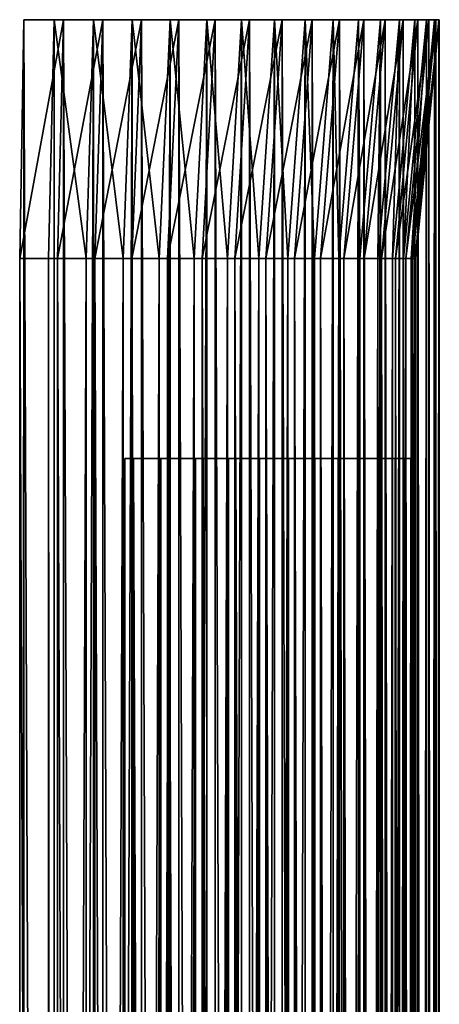
# Model space of a CAD drawing. Extents: x -0.21 to 1.25, y -2.11 to 2.14.
# Drawn here: x -0.21 to -0.04, y 1.73 to 2.14 of the extents above; entities that cross this region are included whole.
import ezdxf

# ---------------------------------------------------------------- set-up
doc = ezdxf.new("R2010")
doc.units = 0
doc.header["$MEASUREMENT"] = 0
doc.layers.get('0').update_dxf_attribs({"linetype": 'CONTINUOUS'})

msp = doc.modelspace()

# ---------------------------------------------------------------- linework, layer by layer
for points in [[(-0.20802, 2.14292, -0.41901), (-0.20802, -2.10708, -0.41901), (-0.20972, -2.00789, -0.42688)], [(-0.20802, 2.14292, -0.41901), (-0.20972, -2.00789, -0.42688), (-0.20972, 2.04373, -0.42688)], [(-0.19155, 2.14292, -0.4196), (-0.20802, 2.14292, -0.41901), (-0.20972, 2.04373, -0.42688)], [(-0.19155, 2.14292, -0.4196), (-0.20972, 2.04373, -0.42688), (-0.19402, 2.04373, -0.42744)], [(-0.19155, -2.10708, -0.4196), (-0.20802, -2.10708, -0.41901), (-0.20802, 2.14292, -0.41901)], [(-0.19155, -2.10708, -0.4196), (-0.20802, 2.14292, -0.41901), (-0.19155, 2.14292, -0.4196)], [(-0.19545, -2.10708, -0.75988), (-0.19545, 2.14292, -0.75988), (-0.19773, 2.04373, -0.75183)], [(-0.19545, 2.14292, -0.75988), (-0.18212, 2.04373, -0.75012), (-0.19773, 2.04373, -0.75183)], [(-0.19545, -2.10708, -0.75988), (-0.17907, -2.10708, -0.75808), (-0.17907, 2.14292, -0.75808)], [(-0.19545, -2.10708, -0.75988), (-0.17907, 2.14292, -0.75808), (-0.19545, 2.14292, -0.75988)], [(-0.19545, 2.14292, -0.75988), (-0.17907, 2.14292, -0.75808), (-0.18212, 2.04373, -0.75012)], [(-0.17522, 2.14292, -0.42177), (-0.19155, 2.14292, -0.4196), (-0.19402, 2.04373, -0.42744)], [(-0.17522, 2.14292, -0.42177), (-0.19402, 2.04373, -0.42744), (-0.17845, 2.04373, -0.42951)], [(-0.17522, -2.10708, -0.42177), (-0.19155, -2.10708, -0.4196), (-0.19155, 2.14292, -0.4196)], [(-0.17522, -2.10708, -0.42177), (-0.19155, 2.14292, -0.4196), (-0.17522, 2.14292, -0.42177)], [(-0.17907, 2.14292, -0.75808), (-0.16674, 2.04373, -0.7469), (-0.18212, 2.04373, -0.75012)], [(-0.17907, -2.10708, -0.75808), (-0.16294, -2.10708, -0.75471), (-0.16294, 2.14292, -0.75471)], [(-0.17907, -2.10708, -0.75808), (-0.16294, 2.14292, -0.75471), (-0.17907, 2.14292, -0.75808)], [(-0.17907, 2.14292, -0.75808), (-0.16294, 2.14292, -0.75471), (-0.16674, 2.04373, -0.7469)], [(-0.15917, 2.14292, -0.42551), (-0.17522, 2.14292, -0.42177), (-0.17845, 2.04373, -0.42951)], [(-0.15917, 2.14292, -0.42551), (-0.17845, 2.04373, -0.42951), (-0.16314, 2.04373, -0.43307)], [(-0.15917, -2.10708, -0.42551), (-0.17522, -2.10708, -0.42177), (-0.17522, 2.14292, -0.42177)], [(-0.15917, -2.10708, -0.42551), (-0.17522, 2.14292, -0.42177), (-0.15917, 2.14292, -0.42551)], [(-0.16294, 2.14292, -0.75471), (-0.15174, 2.04373, -0.74222), (-0.16674, 2.04373, -0.7469)], [(-0.14355, 2.14292, -0.43079), (-0.15917, 2.14292, -0.42551), (-0.16314, 2.04373, -0.43307)], [(-0.14355, 2.14292, -0.43079), (-0.16314, 2.04373, -0.43307), (-0.14826, 2.04373, -0.4381)], [(-0.16294, -2.10708, -0.75471), (-0.14721, -2.10708, -0.74979), (-0.14721, 2.14292, -0.74979)], [(-0.16294, -2.10708, -0.75471), (-0.14721, 2.14292, -0.74979), (-0.16294, 2.14292, -0.75471)], [(-0.16294, 2.14292, -0.75471), (-0.14721, 2.14292, -0.74979), (-0.15174, 2.04373, -0.74222)], [(-0.14355, -2.10708, -0.43079), (-0.15917, -2.10708, -0.42551), (-0.15917, 2.14292, -0.42551)], [(-0.14355, -2.10708, -0.43079), (-0.15917, 2.14292, -0.42551), (-0.14355, 2.14292, -0.43079)], [(-0.14721, 2.14292, -0.74979), (-0.13727, 2.04373, -0.73611), (-0.15174, 2.04373, -0.74222)], [(-0.12852, 2.14292, -0.43754), (-0.14355, 2.14292, -0.43079), (-0.14826, 2.04373, -0.4381)], [(-0.12852, 2.14292, -0.43754), (-0.14826, 2.04373, -0.4381), (-0.13393, 2.04373, -0.44454)], [(-0.14721, -2.10708, -0.74979), (-0.13202, -2.10708, -0.74338), (-0.13202, 2.14292, -0.74338)], [(-0.14721, -2.10708, -0.74979), (-0.13202, 2.14292, -0.74338), (-0.14721, 2.14292, -0.74979)], [(-0.14721, 2.14292, -0.74979), (-0.13202, 2.14292, -0.74338), (-0.13727, 2.04373, -0.73611)], [(-0.12852, -2.10708, -0.43754), (-0.14355, -2.10708, -0.43079), (-0.14355, 2.14292, -0.43079)], [(-0.12852, -2.10708, -0.43754), (-0.14355, 2.14292, -0.43079), (-0.12852, 2.14292, -0.43754)], [(-0.13202, 2.14292, -0.74338), (-0.12345, 2.04373, -0.72863), (-0.13727, 2.04373, -0.73611)], [(-0.11421, 2.14292, -0.44572), (-0.12852, 2.14292, -0.43754), (-0.13393, 2.04373, -0.44454)], [(-0.11421, 2.14292, -0.44572), (-0.13393, 2.04373, -0.44454), (-0.12029, 2.04373, -0.45234)], [(-0.13202, -2.10708, -0.74338), (-0.11753, -2.10708, -0.73554), (-0.11753, 2.14292, -0.73554)], [(-0.13202, -2.10708, -0.74338), (-0.11753, 2.14292, -0.73554), (-0.13202, 2.14292, -0.74338)], [(-0.13202, 2.14292, -0.74338), (-0.11753, 2.14292, -0.73554), (-0.12345, 2.04373, -0.72863)], [(-0.11421, -2.10708, -0.44572), (-0.12852, -2.10708, -0.43754), (-0.12852, 2.14292, -0.43754)], [(-0.11421, -2.10708, -0.44572), (-0.12852, 2.14292, -0.43754), (-0.11421, 2.14292, -0.44572)], [(-0.11753, 2.14292, -0.73554), (-0.11042, 2.04373, -0.71985), (-0.12345, 2.04373, -0.72863)], [(-0.10076, 2.14292, -0.45524), (-0.11421, 2.14292, -0.44572), (-0.12029, 2.04373, -0.45234)], [(-0.10076, 2.14292, -0.45524), (-0.12029, 2.04373, -0.45234), (-0.10746, 2.04373, -0.46141)], [(-0.11753, -2.10708, -0.73554), (-0.10386, -2.10708, -0.72633), (-0.10386, 2.14292, -0.72633)], [(-0.11753, -2.10708, -0.73554), (-0.10386, 2.14292, -0.72633), (-0.11753, 2.14292, -0.73554)], [(-0.11753, 2.14292, -0.73554), (-0.10386, 2.14292, -0.72633), (-0.11042, 2.04373, -0.71985)], [(-0.10076, -2.10708, -0.45524), (-0.11421, -2.10708, -0.44572), (-0.11421, 2.14292, -0.44572)], [(-0.10076, -2.10708, -0.45524), (-0.11421, 2.14292, -0.44572), (-0.10076, 2.14292, -0.45524)], [(-0.10386, 2.14292, -0.72633), (-0.0983, 2.04373, -0.70985), (-0.11042, 2.04373, -0.71985)], [(-0.08828, 2.14292, -0.46601), (-0.10076, 2.14292, -0.45524), (-0.10746, 2.04373, -0.46141)], [(-0.08828, 2.14292, -0.46601), (-0.10746, 2.04373, -0.46141), (-0.09557, 2.04373, -0.47168)], [(-0.10386, -2.10708, -0.72633), (-0.09114, -2.10708, -0.71584), (-0.09114, 2.14292, -0.71584)], [(-0.10386, -2.10708, -0.72633), (-0.09114, 2.14292, -0.71584), (-0.10386, 2.14292, -0.72633)], [(-0.10386, 2.14292, -0.72633), (-0.09114, 2.14292, -0.71584), (-0.0983, 2.04373, -0.70985)], [(-0.08828, -2.10708, -0.46601), (-0.10076, -2.10708, -0.45524), (-0.10076, 2.14292, -0.45524)], [(-0.08828, -2.10708, -0.46601), (-0.10076, 2.14292, -0.45524), (-0.08828, 2.14292, -0.46601)], [(-0.09114, 2.14292, -0.71584), (-0.0872, 2.04373, -0.69873), (-0.0983, 2.04373, -0.70985)], [(-0.07691, 2.14292, -0.47794), (-0.08828, 2.14292, -0.46601), (-0.09557, 2.04373, -0.47168)], [(-0.07691, 2.14292, -0.47794), (-0.09557, 2.04373, -0.47168), (-0.08473, 2.04373, -0.48305)], [(-0.09114, -2.10708, -0.71584), (-0.0795, -2.10708, -0.70418), (-0.0795, 2.14292, -0.70418)], [(-0.09114, -2.10708, -0.71584), (-0.0795, 2.14292, -0.70418), (-0.09114, 2.14292, -0.71584)], [(-0.09114, 2.14292, -0.71584), (-0.0795, 2.14292, -0.70418), (-0.0872, 2.04373, -0.69873)], [(-0.07691, -2.10708, -0.47794), (-0.08828, -2.10708, -0.46601), (-0.08828, 2.14292, -0.46601)], [(-0.07691, -2.10708, -0.47794), (-0.08828, 2.14292, -0.46601), (-0.07691, 2.14292, -0.47794)], [(-0.0795, 2.14292, -0.70418), (-0.07722, 2.04373, -0.68659), (-0.0872, 2.04373, -0.69873)], [(-0.06674, 2.14292, -0.49091), (-0.07691, 2.14292, -0.47794), (-0.08473, 2.04373, -0.48305)], [(-0.06674, 2.14292, -0.49091), (-0.08473, 2.04373, -0.48305), (-0.07503, 2.04373, -0.49542)], [(-0.0795, -2.10708, -0.70418), (-0.06903, -2.10708, -0.69145), (-0.06903, 2.14292, -0.69145)], [(-0.0795, -2.10708, -0.70418), (-0.06903, 2.14292, -0.69145), (-0.0795, 2.14292, -0.70418)], [(-0.0795, 2.14292, -0.70418), (-0.06903, 2.14292, -0.69145), (-0.07722, 2.04373, -0.68659)], [(-0.06903, 2.14292, -0.69145), (-0.06846, 2.04373, -0.67355), (-0.07722, 2.04373, -0.68659)], [(-0.06674, -2.10708, -0.49091), (-0.07691, -2.10708, -0.47794), (-0.07691, 2.14292, -0.47794)], [(-0.06674, -2.10708, -0.49091), (-0.07691, 2.14292, -0.47794), (-0.06674, 2.14292, -0.49091)], [(-0.05786, 2.14292, -0.5048), (-0.06674, 2.14292, -0.49091), (-0.07503, 2.04373, -0.49542)], [(-0.05786, 2.14292, -0.5048), (-0.07503, 2.04373, -0.49542), (-0.06657, 2.04373, -0.50866)], [(-0.06903, -2.10708, -0.69145), (-0.05984, -2.10708, -0.67776), (-0.05984, 2.14292, -0.67776)], [(-0.06903, -2.10708, -0.69145), (-0.05984, 2.14292, -0.67776), (-0.06903, 2.14292, -0.69145)], [(-0.06903, 2.14292, -0.69145), (-0.05984, 2.14292, -0.67776), (-0.06846, 2.04373, -0.67355)], [(-0.05984, 2.14292, -0.67776), (-0.061, 2.04373, -0.65972), (-0.06846, 2.04373, -0.67355)], [(-0.05786, -2.10708, -0.5048), (-0.06674, -2.10708, -0.49091), (-0.06674, 2.14292, -0.49091)], [(-0.05786, -2.10708, -0.5048), (-0.06674, 2.14292, -0.49091), (-0.05786, 2.14292, -0.5048)], [(-0.05037, 2.14292, -0.51948), (-0.05786, 2.14292, -0.5048), (-0.06657, 2.04373, -0.50866)], [(-0.05037, 2.14292, -0.51948), (-0.06657, 2.04373, -0.50866), (-0.05943, 2.04373, -0.52266)], [(-0.05202, 2.14292, -0.66325), (-0.05491, 2.04373, -0.64523), (-0.061, 2.04373, -0.65972)], [(-0.05984, 2.14292, -0.67776), (-0.05202, 2.14292, -0.66325), (-0.061, 2.04373, -0.65972)], [(-0.05984, -2.10708, -0.67776), (-0.05202, -2.10708, -0.66326), (-0.05202, 2.14292, -0.66325)], [(-0.05984, -2.10708, -0.67776), (-0.05202, 2.14292, -0.66325), (-0.05984, 2.14292, -0.67776)], [(-0.04433, 2.14292, -0.53482), (-0.05037, 2.14292, -0.51948), (-0.05943, 2.04373, -0.52266)], [(-0.04433, 2.14292, -0.53482), (-0.05943, 2.04373, -0.52266), (-0.05367, 2.04373, -0.53728)], [(-0.05037, -2.10708, -0.51948), (-0.05786, -2.10708, -0.5048), (-0.05786, 2.14292, -0.5048)], [(-0.05037, -2.10708, -0.51948), (-0.05786, 2.14292, -0.5048), (-0.05037, 2.14292, -0.51948)], [(-0.05202, 2.14292, -0.66325), (-0.04563, 2.14292, -0.64806), (-0.05491, 2.04373, -0.64523)], [(-0.04563, 2.14292, -0.64806), (-0.05024, 2.04373, -0.63023), (-0.05491, 2.04373, -0.64523)], [(-0.0398, 2.14292, -0.55067), (-0.04433, 2.14292, -0.53482), (-0.05367, 2.04373, -0.53728)], [(-0.0398, 2.14292, -0.55067), (-0.05367, 2.04373, -0.53728), (-0.04935, 2.04373, -0.55239)], [(-0.05202, -2.10708, -0.66326), (-0.04563, -2.10708, -0.64806), (-0.04563, 2.14292, -0.64806)], [(-0.05202, -2.10708, -0.66326), (-0.04563, 2.14292, -0.64806), (-0.05202, 2.14292, -0.66325)], [(-0.04433, -2.10708, -0.53482), (-0.05037, -2.10708, -0.51948), (-0.05037, 2.14292, -0.51948)], [(-0.04433, -2.10708, -0.53482), (-0.05037, 2.14292, -0.51948), (-0.04433, 2.14292, -0.53482)], [(-0.04563, 2.14292, -0.64806), (-0.04074, 2.14292, -0.63232), (-0.05024, 2.04373, -0.63023)], [(-0.04074, 2.14292, -0.63232), (-0.04705, 2.04373, -0.61484), (-0.05024, 2.04373, -0.63023)], [(-0.03682, 2.14292, -0.56688), (-0.0398, 2.14292, -0.55067), (-0.04935, 2.04373, -0.55239)], [(-0.03682, 2.14292, -0.56688), (-0.04935, 2.04373, -0.55239), (-0.04651, 2.04373, -0.56784)], [(-0.04074, 2.14292, -0.63232), (-0.03739, 2.14292, -0.61618), (-0.04705, 2.04373, -0.61484)], [(-0.03739, 2.14292, -0.61618), (-0.04535, 2.04373, -0.59922), (-0.04705, 2.04373, -0.61484)], [(-0.03542, 2.14292, -0.58331), (-0.03682, 2.14292, -0.56688), (-0.04651, 2.04373, -0.56784)], [(-0.03542, 2.14292, -0.58331), (-0.04651, 2.04373, -0.56784), (-0.04517, 2.04373, -0.5835)], [(-0.04563, -2.10708, -0.64806), (-0.04074, -2.10708, -0.63232), (-0.04074, 2.14292, -0.63232)], [(-0.04563, -2.10708, -0.64806), (-0.04074, 2.14292, -0.63232), (-0.04563, 2.14292, -0.64806)], [(-0.03739, 2.14292, -0.61618), (-0.03561, 2.14292, -0.59979), (-0.04535, 2.04373, -0.59922)], [(-0.03561, 2.14292, -0.59979), (-0.04517, 2.04373, -0.5835), (-0.04535, 2.04373, -0.59922)], [(-0.03561, 2.14292, -0.59979), (-0.03542, 2.14292, -0.58331), (-0.04517, 2.04373, -0.5835)], [(-0.0398, -2.10708, -0.55067), (-0.04433, -2.10708, -0.53482), (-0.04433, 2.14292, -0.53482)], [(-0.0398, -2.10708, -0.55067), (-0.04433, 2.14292, -0.53482), (-0.0398, 2.14292, -0.55067)], [(-0.04074, -2.10708, -0.63232), (-0.03739, -2.10708, -0.61618), (-0.03739, 2.14292, -0.61618)], [(-0.04074, -2.10708, -0.63232), (-0.03739, 2.14292, -0.61618), (-0.04074, 2.14292, -0.63232)], [(-0.03682, -2.10708, -0.56688), (-0.0398, -2.10708, -0.55067), (-0.0398, 2.14292, -0.55067)], [(-0.03682, -2.10708, -0.56688), (-0.0398, 2.14292, -0.55067), (-0.03682, 2.14292, -0.56688)], [(-0.03739, -2.10708, -0.61618), (-0.03561, -2.10708, -0.59979), (-0.03561, 2.14292, -0.59979)], [(-0.03739, -2.10708, -0.61618), (-0.03561, 2.14292, -0.59979), (-0.03739, 2.14292, -0.61618)], [(-0.03542, -2.10708, -0.58331), (-0.03682, -2.10708, -0.56688), (-0.03682, 2.14292, -0.56688)], [(-0.03542, -2.10708, -0.58331), (-0.03682, 2.14292, -0.56688), (-0.03542, 2.14292, -0.58331)], [(-0.03561, -2.10708, -0.59979), (-0.03542, -2.10708, -0.58331), (-0.03542, 2.14292, -0.58331)], [(-0.03561, -2.10708, -0.59979), (-0.03542, 2.14292, -0.58331), (-0.03561, 2.14292, -0.59979)], [(-0.19402, -2.00789, -0.42744), (-0.19402, 2.04373, -0.42744), (-0.20972, 2.04373, -0.42688)], [(-0.19402, -2.00789, -0.42744), (-0.20972, 2.04373, -0.42688), (-0.20972, -2.00789, -0.42688)], [(-0.19773, -2.00789, -0.75183), (-0.19773, 2.04373, -0.75183), (-0.18212, 2.04373, -0.75012)], [(-0.19773, -2.00789, -0.75183), (-0.18212, 2.04373, -0.75012), (-0.18212, -2.00789, -0.75012)], [(-0.19545, -2.10708, -0.75988), (-0.19773, 2.04373, -0.75183), (-0.19773, -2.00789, -0.75183)], [(-0.17845, -2.00789, -0.42951), (-0.17845, 2.04373, -0.42951), (-0.19402, 2.04373, -0.42744)], [(-0.17845, -2.00789, -0.42951), (-0.19402, 2.04373, -0.42744), (-0.19402, -2.00789, -0.42744)], [(-0.18212, -2.00789, -0.75012), (-0.18212, 2.04373, -0.75012), (-0.16674, 2.04373, -0.7469)], [(-0.18212, -2.00789, -0.75012), (-0.16674, 2.04373, -0.7469), (-0.16674, -2.00789, -0.7469)], [(-0.16315, -2.00789, -0.43308), (-0.16314, 2.04373, -0.43307), (-0.17845, 2.04373, -0.42951)], [(-0.16315, -2.00789, -0.43308), (-0.17845, 2.04373, -0.42951), (-0.17845, -2.00789, -0.42951)], [(-0.16674, -2.00789, -0.7469), (-0.16674, 2.04373, -0.7469), (-0.15174, 2.04373, -0.74222)], [(-0.16674, -2.00789, -0.7469), (-0.15174, 2.04373, -0.74222), (-0.15174, -2.00789, -0.74222)], [(-0.14826, -2.00789, -0.4381), (-0.16314, 2.04373, -0.43307), (-0.16315, -2.00789, -0.43308)], [(-0.14826, -2.00789, -0.4381), (-0.14826, 2.04373, -0.4381), (-0.16314, 2.04373, -0.43307)], [(-0.15174, -2.00789, -0.74222), (-0.15174, 2.04373, -0.74222), (-0.13727, 2.04373, -0.73611)], [(-0.15174, -2.00789, -0.74222), (-0.13727, 2.04373, -0.73611), (-0.13727, -2.00789, -0.73611)], [(-0.13393, -2.00789, -0.44454), (-0.13393, 2.04373, -0.44454), (-0.14826, 2.04373, -0.4381)], [(-0.13393, -2.00789, -0.44454), (-0.14826, 2.04373, -0.4381), (-0.14826, -2.00789, -0.4381)], [(-0.13727, -2.00789, -0.73611), (-0.13727, 2.04373, -0.73611), (-0.12345, 2.04373, -0.72863)], [(-0.13727, -2.00789, -0.73611), (-0.12345, 2.04373, -0.72863), (-0.12345, -2.00789, -0.72863)], [(-0.12029, -2.00789, -0.45234), (-0.12029, 2.04373, -0.45234), (-0.13393, 2.04373, -0.44454)], [(-0.12029, -2.00789, -0.45234), (-0.13393, 2.04373, -0.44454), (-0.13393, -2.00789, -0.44454)], [(-0.12345, -2.00789, -0.72863), (-0.12345, 2.04373, -0.72863), (-0.11042, 2.04373, -0.71985)], [(-0.12345, -2.00789, -0.72863), (-0.11042, 2.04373, -0.71985), (-0.11042, -2.00789, -0.71985)], [(-0.10746, -2.00789, -0.46141), (-0.10746, 2.04373, -0.46141), (-0.12029, 2.04373, -0.45234)], [(-0.10746, -2.00789, -0.46141), (-0.12029, 2.04373, -0.45234), (-0.12029, -2.00789, -0.45234)], [(-0.11042, -2.00789, -0.71985), (-0.11042, 2.04373, -0.71985), (-0.0983, 2.04373, -0.70985)], [(-0.11042, -2.00789, -0.71985), (-0.0983, 2.04373, -0.70985), (-0.0983, -2.00789, -0.70985)], [(-0.09557, -2.00789, -0.47168), (-0.09557, 2.04373, -0.47168), (-0.10746, 2.04373, -0.46141)], [(-0.09557, -2.00789, -0.47168), (-0.10746, 2.04373, -0.46141), (-0.10746, -2.00789, -0.46141)], [(-0.0983, -2.00789, -0.70985), (-0.0983, 2.04373, -0.70985), (-0.0872, 2.04373, -0.69873)], [(-0.0983, -2.00789, -0.70985), (-0.0872, 2.04373, -0.69873), (-0.0872, -2.00789, -0.69873)], [(-0.08473, -2.00789, -0.48305), (-0.08473, 2.04373, -0.48305), (-0.09557, 2.04373, -0.47168)], [(-0.08473, -2.00789, -0.48305), (-0.09557, 2.04373, -0.47168), (-0.09557, -2.00789, -0.47168)], [(-0.0872, -2.00789, -0.69873), (-0.0872, 2.04373, -0.69873), (-0.07722, 2.04373, -0.68659)], [(-0.0872, -2.00789, -0.69873), (-0.07722, 2.04373, -0.68659), (-0.07722, -2.00789, -0.6866)], [(-0.07503, -2.00789, -0.49542), (-0.07503, 2.04373, -0.49542), (-0.08473, 2.04373, -0.48305)], [(-0.07503, -2.00789, -0.49542), (-0.08473, 2.04373, -0.48305), (-0.08473, -2.00789, -0.48305)], [(-0.07722, -2.00789, -0.6866), (-0.07722, 2.04373, -0.68659), (-0.06846, 2.04373, -0.67355)], [(-0.07722, -2.00789, -0.6866), (-0.06846, 2.04373, -0.67355), (-0.06846, -2.00789, -0.67355)], [(-0.06657, -2.00789, -0.50866), (-0.06657, 2.04373, -0.50866), (-0.07503, 2.04373, -0.49542)], [(-0.06657, -2.00789, -0.50866), (-0.07503, 2.04373, -0.49542), (-0.07503, -2.00789, -0.49542)], [(-0.06846, -2.00789, -0.67355), (-0.06846, 2.04373, -0.67355), (-0.061, 2.04373, -0.65972)], [(-0.06846, -2.00789, -0.67355), (-0.061, 2.04373, -0.65972), (-0.061, -2.00789, -0.65972)], [(-0.05943, -2.00789, -0.52266), (-0.05943, 2.04373, -0.52266), (-0.06657, 2.04373, -0.50866)], [(-0.05943, -2.00789, -0.52266), (-0.06657, 2.04373, -0.50866), (-0.06657, -2.00789, -0.50866)], [(-0.061, -2.00789, -0.65972), (-0.061, 2.04373, -0.65972), (-0.05491, 2.04373, -0.64523)], [(-0.061, -2.00789, -0.65972), (-0.05491, 2.04373, -0.64523), (-0.05491, -2.00789, -0.64523)], [(-0.05367, -2.00789, -0.53728), (-0.05367, 2.04373, -0.53728), (-0.05943, 2.04373, -0.52266)], [(-0.05367, -2.00789, -0.53728), (-0.05943, 2.04373, -0.52266), (-0.05943, -2.00789, -0.52266)], [(-0.05491, -2.00789, -0.64523), (-0.05491, 2.04373, -0.64523), (-0.05024, 2.04373, -0.63023)], [(-0.05491, -2.00789, -0.64523), (-0.05024, 2.04373, -0.63023), (-0.05025, -2.00789, -0.63023)], [(-0.04935, -2.00789, -0.55239), (-0.04935, 2.04373, -0.55239), (-0.05367, 2.04373, -0.53728)], [(-0.04935, -2.00789, -0.55239), (-0.05367, 2.04373, -0.53728), (-0.05367, -2.00789, -0.53728)], [(-0.05025, -2.00789, -0.63023), (-0.05024, 2.04373, -0.63023), (-0.04705, 2.04373, -0.61484)], [(-0.05025, -2.00789, -0.63023), (-0.04705, 2.04373, -0.61484), (-0.04705, -2.00789, -0.61484)], [(-0.04651, -2.00789, -0.56785), (-0.04651, 2.04373, -0.56784), (-0.04935, 2.04373, -0.55239)], [(-0.04651, -2.00789, -0.56785), (-0.04935, 2.04373, -0.55239), (-0.04935, -2.00789, -0.55239)], [(-0.04705, -2.00789, -0.61484), (-0.04705, 2.04373, -0.61484), (-0.04535, 2.04373, -0.59922)], [(-0.04705, -2.00789, -0.61484), (-0.04535, 2.04373, -0.59922), (-0.04535, -2.00789, -0.59922)], [(-0.04517, -2.00789, -0.5835), (-0.04517, 2.04373, -0.5835), (-0.04651, 2.04373, -0.56784)], [(-0.04517, -2.00789, -0.5835), (-0.04651, 2.04373, -0.56784), (-0.04651, -2.00789, -0.56785)], [(-0.04535, -2.00789, -0.59922), (-0.04535, 2.04373, -0.59922), (-0.04517, 2.04373, -0.5835)], [(-0.04535, -2.00789, -0.59922), (-0.04517, 2.04373, -0.5835), (-0.04517, -2.00789, -0.5835)], [(-0.15112, 1.96047, -0.74086), (-0.15112, -1.95079, -0.74086), (-0.166, -1.95079, -0.74551)], [(-0.15112, 1.96047, -0.74086), (-0.166, -1.95079, -0.74551), (-0.166, 1.96047, -0.74551)], [(-0.166, 1.96047, -0.74551), (-0.16243, 1.96047, -0.43415), (-0.14766, 1.96047, -0.43914)], [(-0.13676, 1.96047, -0.7348), (-0.15112, 1.96047, -0.74086), (-0.166, 1.96047, -0.74551)], [(-0.166, 1.96047, -0.74551), (-0.14766, 1.96047, -0.43914), (-0.1199, 1.96047, -0.45326)], [(-0.11011, 1.96047, -0.71867), (-0.13676, 1.96047, -0.7348), (-0.166, 1.96047, -0.74551)], [(-0.166, 1.96047, -0.74551), (-0.1199, 1.96047, -0.45326), (-0.07499, 1.96047, -0.49601)], [(-0.11011, 1.96047, -0.71867), (-0.166, 1.96047, -0.74551), (-0.07499, 1.96047, -0.49601)], [(-0.16243, 1.96047, -0.43415), (-0.166, 1.96047, -0.74551), (-0.166, -1.95079, -0.74551)], [(-0.16243, 1.96047, -0.43415), (-0.166, -1.95079, -0.74551), (-0.16244, -1.95079, -0.43415)], [(-0.16243, 1.96047, -0.43415), (-0.16244, -1.95079, -0.43415), (-0.14766, -1.95079, -0.43914)], [(-0.16243, 1.96047, -0.43415), (-0.14766, -1.95079, -0.43914), (-0.14766, 1.96047, -0.43914)], [(-0.13676, 1.96047, -0.7348), (-0.13676, -1.95079, -0.7348), (-0.15112, -1.95079, -0.74086)], [(-0.13676, 1.96047, -0.7348), (-0.15112, -1.95079, -0.74086), (-0.15112, 1.96047, -0.74086)], [(-0.14766, 1.96047, -0.43914), (-0.14766, -1.95079, -0.43914), (-0.13344, -1.95079, -0.44553)], [(-0.14766, 1.96047, -0.43914), (-0.13344, -1.95079, -0.44553), (-0.13344, 1.96047, -0.44553)], [(-0.14766, 1.96047, -0.43914), (-0.13344, 1.96047, -0.44553), (-0.1199, 1.96047, -0.45326)], [(-0.12304, 1.96047, -0.72738), (-0.12304, -1.95079, -0.72738), (-0.13676, -1.95079, -0.7348)], [(-0.12304, 1.96047, -0.72738), (-0.13676, -1.95079, -0.7348), (-0.13676, 1.96047, -0.7348)], [(-0.11011, 1.96047, -0.71867), (-0.12304, 1.96047, -0.72738), (-0.13676, 1.96047, -0.7348)], [(-0.13344, 1.96047, -0.44553), (-0.13344, -1.95079, -0.44553), (-0.1199, -1.95079, -0.45326)], [(-0.13344, 1.96047, -0.44553), (-0.1199, -1.95079, -0.45326), (-0.1199, 1.96047, -0.45326)], [(-0.11011, 1.96047, -0.71867), (-0.11011, -1.95079, -0.71867), (-0.12304, -1.95079, -0.72738)], [(-0.11011, 1.96047, -0.71867), (-0.12304, -1.95079, -0.72738), (-0.12304, 1.96047, -0.72738)], [(-0.1199, 1.96047, -0.45326), (-0.1199, -1.95079, -0.45326), (-0.10717, -1.95079, -0.46227)], [(-0.1199, 1.96047, -0.45326), (-0.10717, -1.95079, -0.46227), (-0.10717, 1.96047, -0.46227)], [(-0.1199, 1.96047, -0.45326), (-0.10717, 1.96047, -0.46227), (-0.09537, 1.96047, -0.47246)], [(-0.1199, 1.96047, -0.45326), (-0.09537, 1.96047, -0.47246), (-0.07499, 1.96047, -0.49601)], [(-0.09808, 1.96047, -0.70875), (-0.09808, -1.95079, -0.70875), (-0.11011, -1.95079, -0.71867)], [(-0.09808, 1.96047, -0.70875), (-0.11011, -1.95079, -0.71867), (-0.11011, 1.96047, -0.71867)], [(-0.08706, 1.96047, -0.69772), (-0.09808, 1.96047, -0.70875), (-0.11011, 1.96047, -0.71867)], [(-0.06847, 1.96047, -0.67274), (-0.08706, 1.96047, -0.69772), (-0.11011, 1.96047, -0.71867)], [(-0.04722, 1.96047, -0.61449), (-0.06847, 1.96047, -0.67274), (-0.11011, 1.96047, -0.71867)], [(-0.07499, 1.96047, -0.49601), (-0.04722, 1.96047, -0.61449), (-0.11011, 1.96047, -0.71867)], [(-0.10717, 1.96047, -0.46227), (-0.10717, -1.95079, -0.46227), (-0.09537, -1.95079, -0.47246)], [(-0.10717, 1.96047, -0.46227), (-0.09537, -1.95079, -0.47246), (-0.09537, 1.96047, -0.47246)], [(-0.08706, 1.96047, -0.69772), (-0.08706, -1.95079, -0.69772), (-0.09808, -1.95079, -0.70875)], [(-0.08706, 1.96047, -0.69772), (-0.09808, -1.95079, -0.70875), (-0.09808, 1.96047, -0.70875)], [(-0.09537, 1.96047, -0.47246), (-0.09537, -1.95079, -0.47246), (-0.08461, -1.95079, -0.48374)], [(-0.09537, 1.96047, -0.47246), (-0.08461, -1.95079, -0.48374), (-0.08461, 1.96047, -0.48374)], [(-0.09537, 1.96047, -0.47246), (-0.08461, 1.96047, -0.48374), (-0.07499, 1.96047, -0.49601)], [(-0.07716, 1.96047, -0.68568), (-0.07716, -1.95079, -0.68568), (-0.08706, -1.95079, -0.69772)], [(-0.07716, 1.96047, -0.68568), (-0.08706, -1.95079, -0.69772), (-0.08706, 1.96047, -0.69772)], [(-0.06847, 1.96047, -0.67274), (-0.07716, 1.96047, -0.68568), (-0.08706, 1.96047, -0.69772)], [(-0.08461, 1.96047, -0.48374), (-0.08461, -1.95079, -0.48374), (-0.07499, -1.95079, -0.49601)], [(-0.08461, 1.96047, -0.48374), (-0.07499, -1.95079, -0.49601), (-0.07499, 1.96047, -0.49601)], [(-0.06847, 1.96047, -0.67274), (-0.06847, -1.95079, -0.67274), (-0.07716, -1.95079, -0.68568)], [(-0.06847, 1.96047, -0.67274), (-0.07716, -1.95079, -0.68568), (-0.07716, 1.96047, -0.68568)], [(-0.07499, 1.96047, -0.49601), (-0.07499, -1.95079, -0.49601), (-0.06659, -1.95079, -0.50914)], [(-0.07499, 1.96047, -0.49601), (-0.06659, -1.95079, -0.50914), (-0.06659, 1.96047, -0.50914)], [(-0.07499, 1.96047, -0.49601), (-0.06659, 1.96047, -0.50914), (-0.05951, 1.96047, -0.52303)], [(-0.07499, 1.96047, -0.49601), (-0.05951, 1.96047, -0.52303), (-0.04951, 1.96047, -0.55253)], [(-0.07499, 1.96047, -0.49601), (-0.04951, 1.96047, -0.55253), (-0.04722, 1.96047, -0.61449)], [(-0.06106, 1.96047, -0.65901), (-0.06107, -1.95079, -0.65901), (-0.06847, -1.95079, -0.67274)], [(-0.06106, 1.96047, -0.65901), (-0.06847, -1.95079, -0.67274), (-0.06847, 1.96047, -0.67274)], [(-0.05502, 1.96047, -0.64464), (-0.06106, 1.96047, -0.65901), (-0.06847, 1.96047, -0.67274)], [(-0.04722, 1.96047, -0.61449), (-0.05502, 1.96047, -0.64464), (-0.06847, 1.96047, -0.67274)], [(-0.06659, 1.96047, -0.50914), (-0.06659, -1.95079, -0.50914), (-0.05951, -1.95079, -0.52303)], [(-0.06659, 1.96047, -0.50914), (-0.05951, -1.95079, -0.52303), (-0.05951, 1.96047, -0.52303)], [(-0.05502, 1.96047, -0.64464), (-0.05502, -1.95079, -0.64464), (-0.06107, -1.95079, -0.65901)], [(-0.05502, 1.96047, -0.64464), (-0.06107, -1.95079, -0.65901), (-0.06106, 1.96047, -0.65901)], [(-0.05951, 1.96047, -0.52303), (-0.05951, -1.95079, -0.52303), (-0.05379, -1.95079, -0.53754)], [(-0.05951, 1.96047, -0.52303), (-0.05379, -1.95079, -0.53754), (-0.05379, 1.96047, -0.53754)], [(-0.05951, 1.96047, -0.52303), (-0.05379, 1.96047, -0.53754), (-0.04951, 1.96047, -0.55253)], [(-0.05039, 1.96047, -0.62975), (-0.05039, -1.95079, -0.62975), (-0.05502, -1.95079, -0.64464)], [(-0.05039, 1.96047, -0.62975), (-0.05502, -1.95079, -0.64464), (-0.05502, 1.96047, -0.64464)], [(-0.04722, 1.96047, -0.61449), (-0.05039, 1.96047, -0.62975), (-0.05502, 1.96047, -0.64464)], [(-0.05379, 1.96047, -0.53754), (-0.05379, -1.95079, -0.53754), (-0.04951, -1.95079, -0.55253)], [(-0.05379, 1.96047, -0.53754), (-0.04951, -1.95079, -0.55253), (-0.04951, 1.96047, -0.55253)], [(-0.04722, 1.96047, -0.61449), (-0.04722, -1.95079, -0.61449), (-0.05039, -1.95079, -0.62975)], [(-0.04722, 1.96047, -0.61449), (-0.05039, -1.95079, -0.62975), (-0.05039, 1.96047, -0.62975)], [(-0.04951, 1.96047, -0.55253), (-0.04951, -1.95079, -0.55253), (-0.04669, -1.95079, -0.56786)], [(-0.04951, 1.96047, -0.55253), (-0.04669, -1.95079, -0.56786), (-0.04669, 1.96047, -0.56786)], [(-0.04951, 1.96047, -0.55253), (-0.04669, 1.96047, -0.56786), (-0.04536, 1.96047, -0.5834)], [(-0.04951, 1.96047, -0.55253), (-0.04536, 1.96047, -0.5834), (-0.04722, 1.96047, -0.61449)], [(-0.04554, 1.96047, -0.59899), (-0.04554, -1.95079, -0.59899), (-0.04722, -1.95079, -0.61449)], [(-0.04554, 1.96047, -0.59899), (-0.04722, -1.95079, -0.61449), (-0.04722, 1.96047, -0.61449)], [(-0.04536, 1.96047, -0.5834), (-0.04554, 1.96047, -0.59899), (-0.04722, 1.96047, -0.61449)], [(-0.04669, 1.96047, -0.56786), (-0.04669, -1.95079, -0.56786), (-0.04536, -1.95079, -0.5834)], [(-0.04669, 1.96047, -0.56786), (-0.04536, -1.95079, -0.5834), (-0.04536, 1.96047, -0.5834)], [(-0.04536, 1.96047, -0.5834), (-0.04536, -1.95079, -0.5834), (-0.04554, -1.95079, -0.59899)], [(-0.04536, 1.96047, -0.5834), (-0.04554, -1.95079, -0.59899), (-0.04554, 1.96047, -0.59899)]]:
    msp.add_3dface(points)

doc.saveas('drawing.dxf')
